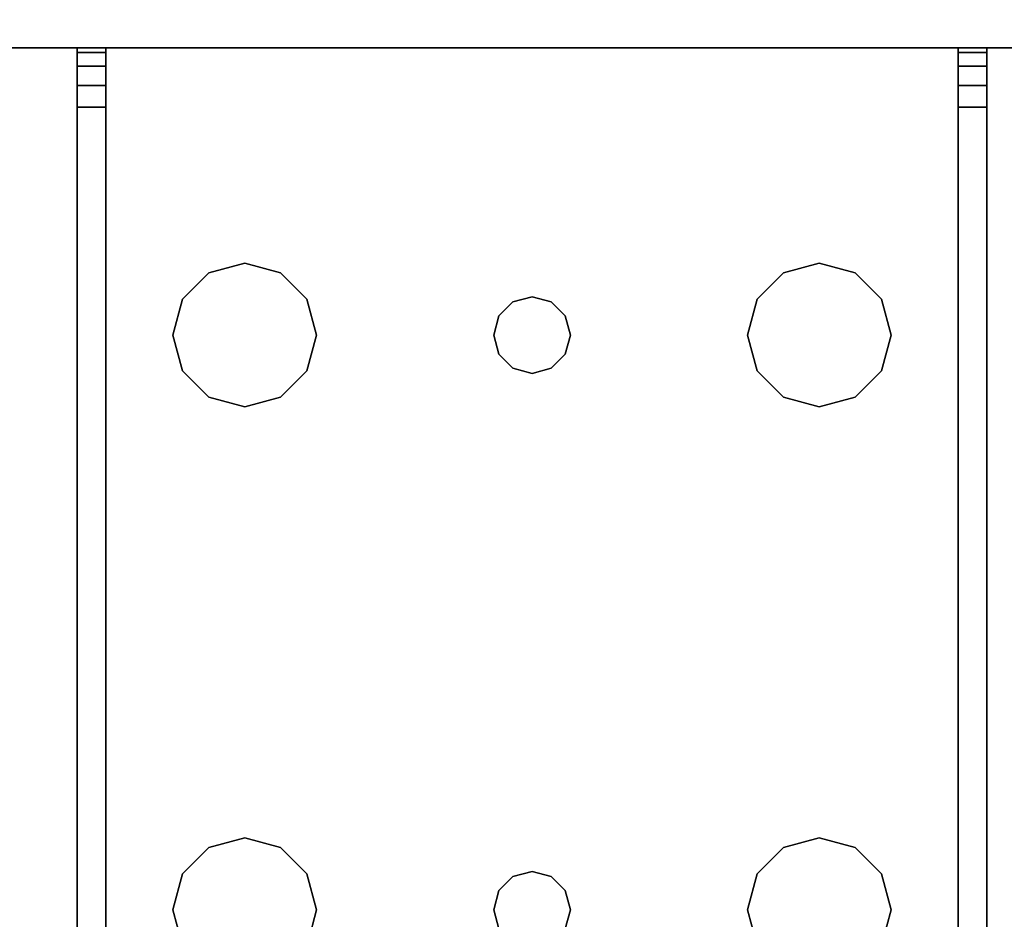
# Model space of a CAD drawing. Extents: x -129 to -23, y -3 to 73.
# Drawn here: x -47 to -44, y 68 to 70 of the extents above; entities that cross this region are included whole.
import ezdxf

# ---------------------------------------------------------------- set-up
doc = ezdxf.new("R2010")
doc.units = 0
doc.header["$LTSCALE"] = 96
doc.header["$MEASUREMENT"] = 0
for name, color, linetype in [('AFUWK-3-TPLM-TH', 7, 'Continuous'), ('AFUWS-3-LGPT', 7, 'Continuous'), ('MAIN_FURN', 7, 'Continuous')]:
    doc.layers.add(name, color=color, linetype=linetype)

# ---------------------------------------------------------------- blocks, each defined once
blk = doc.blocks.new('ZN7230TP')
at = {"layer": 'AFUWK-3-TPLM-TH', "color": 42, "linetype": 'Continuous'}
for points, invisible_edges in [([(0, -30, 1), (72, 0, 1), (72, -30, 1)], 1), ([(0, 0, 1), (72, 0, 1), (0, -30, 1)], 2), ([(0, 0), (72, -30), (72, 0)], 1), ([(0, -30), (72, -30), (0, 0)], 2)]:
    blk.add_3dface(points, dxfattribs=dict(at, invisible_edges=invisible_edges))
blk = doc.blocks.new('ZN3028UL')
at = {"layer": 'AFUWS-3-LGPT', "color": 30, "linetype": 'Continuous'}
for points, invisible_edges in [([(3, -1.125, 27), (2.4375, -8, 27), (3, -28.875, 27)], 3), ([(3, -21.5625, 27.125), (3, -8.4375, 27.125), (3, -1.125, 27)], 15), ([(3, -28.875, 27), (3, -21.5625, 27.125), (3, -1.125, 27)], 3), ([(3, -28.875, 27), (2.4375, -8, 27), (2.4375, -22, 27)], 15), ([(2.3438, -21.8376, 28), (2.3438, -8.1624, 28), (3, -8.4375, 28)], 15), ([(3, -21.5625, 28), (2.3438, -21.8376, 28), (3, -8.4375, 28)], 3), ([(3, -21.5625, 28), (3, -8.4375, 27.125), (3, -21.5625, 27.125)], 3), ([(3, -8.4375, 28), (3, -8.4375, 27.125), (3, -21.5625, 28)], 2), ([(2.4124, -21.9063, 28), (2.3438, -21.8376, 28), (3, -21.5625, 28)], 14), ([(2.4375, -22, 28), (2.4124, -21.9063, 28), (3, -21.5625, 28)], 14), ([(3, -21.5625, 28), (2.4375, -23.5, 28), (2.4375, -22, 28)], 15), ([(3, -23.9375, 28), (2.4375, -23.5, 28), (3, -21.5625, 28)], 15), ([(3, -21.6375, 27.125), (3, -21.5625, 27.125), (3, -28.875, 27)], 14), ([(3, -21.5625, 28), (6.9375, -21.5625, 27.9382), (6.9375, -21.5625, 28)], 1), ([(3, -21.5625, 27.125), (6.9375, -21.5625, 27.9382), (3, -21.5625, 28)], 3), ([(3.155, -21.5625, 27.0036), (6.9375, -21.5625, 27.9382), (3, -21.5625, 27.125)], 14), ([(3.0126, -21.5625, 27.0703), (3.155, -21.5625, 27.0036), (3, -21.5625, 27.125)], 3), ([(3, -21.6375, 27.125), (3.0126, -21.5625, 27.0703), (3, -21.5625, 27.125)], 1), ([(3.0126, -21.6375, 27.0703), (3.0126, -21.5625, 27.0703), (3, -21.6375, 27.125)], 2), ([(3.5625, -22, 28), (3, -23.9375, 28), (3, -21.5625, 28)], 15), ([(3, -21.5625, 28), (6.9375, -21.5625, 28), (5.25, -21.8125, 28)], 14), ([(3.75, -21.8125, 28), (3, -21.5625, 28), (5.25, -21.8125, 28)], 15), ([(3.6562, -21.8376, 28), (3, -21.5625, 28), (3.75, -21.8125, 28)], 3), ([(3.5876, -21.9063, 28), (3, -21.5625, 28), (3.6562, -21.8376, 28)], 3), ([(3.5625, -22, 28), (3, -21.5625, 28), (3.5876, -21.9063, 28)], 3), ([(3.0479, -21.5625, 27.0266), (3.155, -21.5625, 27.0036), (3.0126, -21.5625, 27.0703)], 3), ([(3.0479, -21.6375, 27.0266), (3.0126, -21.5625, 27.0703), (3.0126, -21.6375, 27.0703)], 1), ([(3.0479, -21.5625, 27.0266), (3.0126, -21.5625, 27.0703), (3.0479, -21.6375, 27.0266)], 2), ([(3.0988, -21.5625, 27.0028), (3.155, -21.5625, 27.0036), (3.0479, -21.5625, 27.0266)], 2), ([(3.0988, -21.6375, 27.0028), (3.0479, -21.5625, 27.0266), (3.0479, -21.6375, 27.0266)], 1), ([(3.0988, -21.5625, 27.0028), (3.0479, -21.5625, 27.0266), (3.0988, -21.6375, 27.0028)], 2), ([(3.155, -21.5625, 27.0036), (3.0988, -21.5625, 27.0028), (3.0988, -21.6375, 27.0028)], 12), ([(3.0988, -21.6375, 27.0028), (3.155, -21.6375, 27.0036), (3.155, -21.5625, 27.0036)], 12), ([(3.155, -21.5625, 27.0036), (6.884, -21.6375, 27.925), (6.9375, -21.5625, 27.9382)], 3), ([(3.155, -21.6375, 27.0036), (6.884, -21.6375, 27.925), (3.155, -21.5625, 27.0036)], 2), ([(5.25, -21.8125, 28), (6.9375, -21.5625, 28), (5.3438, -21.8376, 28)], 3), ([(3, -23.8625, 27.125), (3, -21.6375, 27.125), (3, -28.875, 27)], 15), ([(3, -23.8625, 27.925), (3, -21.6375, 27.125), (3, -23.8625, 27.125)], 3), ([(3, -21.6375, 27.925), (3, -21.6375, 27.125), (3, -23.8625, 27.925)], 2), ([(3, -21.6375, 27.925), (3, -23.8625, 27.925), (3.65, -22.75, 27.925)], 14), ([(3.6634, -22.7, 27.925), (3, -21.6375, 27.925), (3.65, -22.75, 27.925)], 3), ([(3.5876, -22.0938, 27.925), (3, -21.6375, 27.925), (3.6634, -22.7, 27.925)], 15), ([(3, -21.6375, 27.925), (5.25, -21.8125, 27.925), (6.884, -21.6375, 27.925)], 3), ([(3.75, -21.8125, 27.925), (5.25, -21.8125, 27.925), (3, -21.6375, 27.925)], 15), ([(3.6562, -21.8376, 27.925), (3.75, -21.8125, 27.925), (3, -21.6375, 27.925)], 14), ([(3, -21.6375, 27.925), (3.5876, -21.9063, 27.925), (3.6562, -21.8376, 27.925)], 13), ([(3.5625, -22, 27.925), (3.5876, -21.9063, 27.925), (3, -21.6375, 27.925)], 14), ([(3.5876, -22.0938, 27.925), (3.5625, -22, 27.925), (3, -21.6375, 27.925)], 14), ([(6.884, -21.6375, 27.925), (3, -21.6375, 27.125), (3, -21.6375, 27.925)], 1), ([(3.155, -21.6375, 27.0036), (3, -21.6375, 27.125), (6.884, -21.6375, 27.925)], 3), ([(3.0126, -21.6375, 27.0703), (3, -21.6375, 27.125), (3.155, -21.6375, 27.0036)], 14), ([(3.0479, -21.6375, 27.0266), (3.0126, -21.6375, 27.0703), (3.155, -21.6375, 27.0036)], 14), ([(3.155, -21.6375, 27.0036), (3.0988, -21.6375, 27.0028), (3.0479, -21.6375, 27.0266)], 12), ([(5.25, -21.8125, 27.925), (5.3438, -21.8376, 27.925), (6.884, -21.6375, 27.925)], 14), ([(3.6562, -21.8376, 27.925), (3.75, -21.8125, 28), (3.75, -21.8125, 27.925)], 1), ([(3.6562, -21.8376, 28), (3.75, -21.8125, 28), (3.6562, -21.8376, 27.925)], 2), ([(3.75, -21.8125, 27.925), (3.8438, -21.8376, 28), (3.8438, -21.8376, 27.925)], 1), ([(3.75, -21.8125, 28), (3.8438, -21.8376, 28), (3.75, -21.8125, 27.925)], 2), ([(3.75, -21.8125, 27.925), (3.8438, -21.8376, 27.925), (5.1562, -21.8376, 27.925)], 14), ([(5.25, -21.8125, 27.925), (3.75, -21.8125, 27.925), (5.1562, -21.8376, 27.925)], 3), ([(5.25, -21.8125, 28), (3.8438, -21.8376, 28), (3.75, -21.8125, 28)], 13), ([(5.25, -21.8125, 28), (5.1562, -21.8376, 28), (3.8438, -21.8376, 28)], 14), ([(5.1562, -21.8376, 27.925), (5.25, -21.8125, 28), (5.25, -21.8125, 27.925)], 1), ([(5.1562, -21.8376, 28), (5.25, -21.8125, 28), (5.1562, -21.8376, 27.925)], 2), ([(5.25, -21.8125, 27.925), (5.3438, -21.8376, 28), (5.3438, -21.8376, 27.925)], 1), ([(5.25, -21.8125, 28), (5.3438, -21.8376, 28), (5.25, -21.8125, 27.925)], 2), ([(3.5876, -21.9063, 27.925), (3.6562, -21.8376, 28), (3.6562, -21.8376, 27.925)], 1), ([(3.5876, -21.9063, 28), (3.6562, -21.8376, 28), (3.5876, -21.9063, 27.925)], 2), ([(3.8438, -21.8376, 27.925), (3.9124, -21.9063, 28), (3.9124, -21.9063, 27.925)], 1), ([(3.8438, -21.8376, 28), (3.9124, -21.9063, 28), (3.8438, -21.8376, 27.925)], 2), ([(3.8438, -21.8376, 27.925), (3.9124, -21.9063, 27.925), (5.0876, -21.9063, 27.925)], 14), ([(5.1562, -21.8376, 27.925), (3.8438, -21.8376, 27.925), (5.0876, -21.9063, 27.925)], 3), ([(3.8438, -21.8376, 28), (5.0876, -21.9063, 28), (3.9124, -21.9063, 28)], 3), ([(5.1562, -21.8376, 28), (5.0876, -21.9063, 28), (3.8438, -21.8376, 28)], 14), ([(5.0876, -21.9063, 27.925), (5.1562, -21.8376, 28), (5.1562, -21.8376, 27.925)], 1), ([(5.0876, -21.9063, 28), (5.1562, -21.8376, 28), (5.0876, -21.9063, 27.925)], 2), ([(3.5625, -22, 27.925), (3.5876, -21.9063, 28), (3.5876, -21.9063, 27.925)], 1), ([(3.5625, -22, 28), (3.5876, -21.9063, 28), (3.5625, -22, 27.925)], 2), ([(3.9124, -21.9063, 27.925), (3.9375, -22, 28), (3.9375, -22, 27.925)], 1), ([(3.9124, -21.9063, 28), (3.9375, -22, 28), (3.9124, -21.9063, 27.925)], 2), ([(3.9124, -21.9063, 27.925), (3.9375, -22, 27.925), (5.0625, -22, 27.925)], 14), ([(5.0876, -21.9063, 27.925), (3.9124, -21.9063, 27.925), (5.0625, -22, 27.925)], 3), ([(3.9124, -21.9063, 28), (5.0625, -22, 28), (3.9375, -22, 28)], 3), ([(5.0876, -21.9063, 28), (5.0625, -22, 28), (3.9124, -21.9063, 28)], 14), ([(5.0625, -22, 27.925), (5.0876, -21.9063, 28), (5.0876, -21.9063, 27.925)], 1), ([(5.0625, -22, 28), (5.0876, -21.9063, 28), (5.0625, -22, 27.925)], 2), ([(3, -28.875, 27), (2.4375, -22, 27), (2.4375, -23.5, 27)], 15), ([(3.5625, -23.5, 28), (3, -23.9375, 28), (3.5625, -22, 28)], 15), ([(3.5876, -22.0938, 27.925), (3.5625, -22, 28), (3.5625, -22, 27.925)], 1), ([(3.5876, -22.0938, 28), (3.5625, -22, 28), (3.5876, -22.0938, 27.925)], 2), ([(3.5876, -22.0938, 28), (3.5625, -23.5, 28), (3.5625, -22, 28)], 3), ([(3.9375, -22, 27.925), (3.9124, -22.0938, 28), (3.9124, -22.0938, 27.925)], 1), ([(3.9375, -22, 28), (3.9124, -22.0938, 28), (3.9375, -22, 27.925)], 2), ([(5.0625, -22, 27.925), (3.9124, -22.0938, 27.925), (5.0876, -22.0938, 27.925)], 3), ([(3.9375, -22, 27.925), (3.9124, -22.0938, 27.925), (5.0625, -22, 27.925)], 14), ([(3.9124, -23.4063, 28), (3.9375, -22, 28), (3.9375, -23.5, 28)], 3), ([(3.9124, -22.0938, 28), (3.9375, -22, 28), (3.9124, -23.4063, 28)], 14), ([(3.9375, -23.5, 28), (5.0625, -22, 28), (5.0625, -23.5, 28)], 15), ([(3.9375, -22, 28), (5.0625, -22, 28), (3.9375, -23.5, 28)], 15), ([(5.0876, -22.0938, 27.925), (5.0625, -22, 28), (5.0625, -22, 27.925)], 1), ([(5.0876, -22.0938, 28), (5.0625, -22, 28), (5.0876, -22.0938, 27.925)], 2), ([(5.0625, -22, 28), (5.0876, -22.0938, 28), (5.0625, -23.5, 28)], 14), ([(3.5876, -23.4063, 28), (3.5625, -23.5, 28), (3.5876, -22.0938, 28)], 14), ([(3.6562, -22.1624, 27.925), (3.5876, -22.0938, 28), (3.5876, -22.0938, 27.925)], 1), ([(3.6562, -22.1624, 28), (3.5876, -22.0938, 28), (3.6562, -22.1624, 27.925)], 2), ([(3.6562, -22.1624, 27.925), (3.5876, -22.0938, 27.925), (3.6634, -22.7, 27.925)], 14), ([(3.65, -22.75, 28), (3.5876, -23.4063, 28), (3.5876, -22.0938, 28)], 15), ([(3.5876, -22.0938, 28), (3.6562, -22.1624, 28), (3.6634, -22.7, 28)], 14), ([(3.65, -22.75, 28), (3.5876, -22.0938, 28), (3.6634, -22.7, 28)], 3), ([(3.8366, -22.7, 28), (3.9124, -22.0938, 28), (3.85, -22.75, 28)], 3), ([(3.8438, -22.1624, 28), (3.9124, -22.0938, 28), (3.8366, -22.7, 28)], 14), ([(3.9124, -22.0938, 27.925), (3.8438, -22.1624, 28), (3.8438, -22.1624, 27.925)], 1), ([(3.9124, -22.0938, 28), (3.8438, -22.1624, 28), (3.9124, -22.0938, 27.925)], 2), ([(3.9124, -22.0938, 27.925), (3.8438, -22.1624, 27.925), (5.1562, -22.1624, 27.925)], 14), ([(3.9124, -22.0938, 28), (3.9124, -23.4063, 28), (3.85, -22.75, 28)], 15), ([(5.0876, -22.0938, 27.925), (3.9124, -22.0938, 27.925), (5.1562, -22.1624, 27.925)], 3), ([(5.0625, -23.5, 28), (5.0876, -22.0938, 28), (5.0876, -23.4063, 28)], 3), ([(5.1562, -22.1624, 27.925), (5.0876, -22.0938, 28), (5.0876, -22.0938, 27.925)], 1), ([(5.1562, -22.1624, 28), (5.0876, -22.0938, 28), (5.1562, -22.1624, 27.925)], 2), ([(5.0876, -22.0938, 28), (5.1562, -22.1624, 28), (5.1634, -22.7, 28)], 14), ([(5.15, -22.75, 28), (5.0876, -22.0938, 28), (5.1634, -22.7, 28)], 3), ([(5.0876, -23.4063, 28), (5.0876, -22.0938, 28), (5.15, -22.75, 28)], 15), ([(3.75, -22.1875, 27.925), (3.6562, -22.1624, 28), (3.6562, -22.1624, 27.925)], 1), ([(3.75, -22.1875, 28), (3.6562, -22.1624, 28), (3.75, -22.1875, 27.925)], 2), ([(3.7, -22.6634, 27.925), (3.6562, -22.1624, 27.925), (3.6634, -22.7, 27.925)], 3), ([(3.75, -22.1875, 27.925), (3.6562, -22.1624, 27.925), (3.7, -22.6634, 27.925)], 14), ([(3.6562, -22.1624, 28), (3.75, -22.1875, 28), (3.7, -22.6634, 28)], 14), ([(3.6634, -22.7, 28), (3.6562, -22.1624, 28), (3.7, -22.6634, 28)], 3), ([(3.8438, -22.1624, 27.925), (3.75, -22.1875, 28), (3.75, -22.1875, 27.925)], 1), ([(3.8438, -22.1624, 28), (3.75, -22.1875, 28), (3.8438, -22.1624, 27.925)], 2), ([(3.8438, -22.1624, 27.925), (3.75, -22.1875, 27.925), (3.8, -22.6634, 27.925)], 14), ([(3.75, -22.1875, 28), (3.8438, -22.1624, 28), (3.8, -22.6634, 28)], 14), ([(3.8366, -22.7, 27.925), (3.8438, -22.1624, 27.925), (3.8, -22.6634, 27.925)], 3), ([(3.8, -22.6634, 28), (3.8438, -22.1624, 28), (3.8366, -22.7, 28)], 3), ([(5.1634, -22.7, 27.925), (3.8438, -22.1624, 27.925), (3.8366, -22.7, 27.925)], 15), ([(5.1562, -22.1624, 27.925), (3.8438, -22.1624, 27.925), (5.1634, -22.7, 27.925)], 15), ([(5.25, -22.1875, 27.925), (5.1562, -22.1624, 28), (5.1562, -22.1624, 27.925)], 1), ([(5.25, -22.1875, 28), (5.1562, -22.1624, 28), (5.25, -22.1875, 27.925)], 2), ([(5.1562, -22.1624, 27.925), (5.2, -22.6634, 27.925), (5.25, -22.1875, 27.925)], 3), ([(5.1634, -22.7, 27.925), (5.2, -22.6634, 27.925), (5.1562, -22.1624, 27.925)], 14), ([(5.25, -22.1875, 28), (5.2, -22.6634, 28), (5.1562, -22.1624, 28)], 3), ([(5.1634, -22.7, 28), (5.1562, -22.1624, 28), (5.2, -22.6634, 28)], 3), ([(5.3438, -22.1624, 27.925), (5.25, -22.1875, 28), (5.25, -22.1875, 27.925)], 1), ([(5.3438, -22.1624, 28), (5.25, -22.1875, 28), (5.3438, -22.1624, 27.925)], 2), ([(5.25, -22.1875, 27.925), (5.3, -22.6634, 27.925), (5.3438, -22.1624, 27.925)], 3), ([(5.25, -22.1875, 28), (5.3438, -22.1624, 28), (5.3, -22.6634, 28)], 14), ([(3.75, -22.65, 27.925), (3.75, -22.1875, 27.925), (3.7, -22.6634, 27.925)], 3), ([(3.7, -22.6634, 28), (3.75, -22.1875, 28), (3.75, -22.65, 28)], 3), ([(3.8, -22.6634, 27.925), (3.75, -22.1875, 27.925), (3.75, -22.65, 27.925)], 3), ([(3.75, -22.65, 28), (3.75, -22.1875, 28), (3.8, -22.6634, 28)], 3), ([(5.2, -22.6634, 27.925), (5.25, -22.65, 27.925), (5.25, -22.1875, 27.925)], 14), ([(5.25, -22.65, 28), (5.2, -22.6634, 28), (5.25, -22.1875, 28)], 14), ([(5.25, -22.1875, 27.925), (5.25, -22.65, 27.925), (5.3, -22.6634, 27.925)], 13), ([(5.3, -22.6634, 28), (5.25, -22.65, 28), (5.25, -22.1875, 28)], 14), ([(3.6634, -22.7, 27.925), (3.7, -22.6634, 28), (3.7, -22.6634, 27.925)], 1), ([(3.6634, -22.7, 28), (3.7, -22.6634, 28), (3.6634, -22.7, 27.925)], 2), ([(3.7, -22.6634, 27.925), (3.75, -22.65, 28), (3.75, -22.65, 27.925)], 1), ([(3.7, -22.6634, 28), (3.75, -22.65, 28), (3.7, -22.6634, 27.925)], 2), ([(3.75, -22.65, 27.925), (3.8, -22.6634, 28), (3.8, -22.6634, 27.925)], 1), ([(3.75, -22.65, 28), (3.8, -22.6634, 28), (3.75, -22.65, 27.925)], 2), ([(3.8, -22.6634, 27.925), (3.8366, -22.7, 28), (3.8366, -22.7, 27.925)], 1), ([(3.8, -22.6634, 28), (3.8366, -22.7, 28), (3.8, -22.6634, 27.925)], 2), ([(5.1634, -22.7, 27.925), (5.2, -22.6634, 28), (5.2, -22.6634, 27.925)], 1), ([(5.1634, -22.7, 28), (5.2, -22.6634, 28), (5.1634, -22.7, 27.925)], 2), ([(5.2, -22.6634, 27.925), (5.25, -22.65, 28), (5.25, -22.65, 27.925)], 1), ([(5.2, -22.6634, 28), (5.25, -22.65, 28), (5.2, -22.6634, 27.925)], 2), ([(5.25, -22.65, 27.925), (5.3, -22.6634, 28), (5.3, -22.6634, 27.925)], 1), ([(5.25, -22.65, 28), (5.3, -22.6634, 28), (5.25, -22.65, 27.925)], 2), ([(3.65, -22.75, 27.925), (3.6634, -22.7, 28), (3.6634, -22.7, 27.925)], 1), ([(3.65, -22.75, 28), (3.6634, -22.7, 28), (3.65, -22.75, 27.925)], 2), ([(3.8366, -22.7, 27.925), (3.85, -22.75, 28), (3.85, -22.75, 27.925)], 1), ([(3.8366, -22.7, 28), (3.85, -22.75, 28), (3.8366, -22.7, 27.925)], 2), ([(5.15, -22.75, 27.925), (5.1634, -22.7, 27.925), (3.8366, -22.7, 27.925)], 14), ([(3.8366, -22.7, 27.925), (3.85, -22.75, 27.925), (5.15, -22.75, 27.925)], 14), ([(5.15, -22.75, 27.925), (5.1634, -22.7, 28), (5.1634, -22.7, 27.925)], 1), ([(5.15, -22.75, 28), (5.1634, -22.7, 28), (5.15, -22.75, 27.925)], 2), ([(3.65, -22.75, 27.925), (3, -23.8625, 27.925), (3.6634, -22.8, 27.925)], 3), ([(3.6634, -22.8, 28), (3.5876, -23.4063, 28), (3.65, -22.75, 28)], 3), ([(3.6634, -22.8, 27.925), (3.65, -22.75, 28), (3.65, -22.75, 27.925)], 1), ([(3.6634, -22.8, 28), (3.65, -22.75, 28), (3.6634, -22.8, 27.925)], 2), ([(3.85, -22.75, 27.925), (3.8366, -22.8, 28), (3.8366, -22.8, 27.925)], 1), ([(3.85, -22.75, 28), (3.8366, -22.8, 28), (3.85, -22.75, 27.925)], 2), ([(3.85, -22.75, 27.925), (3.8366, -22.8, 27.925), (5.1634, -22.8, 27.925)], 14), ([(3.85, -22.75, 28), (3.9124, -23.4063, 28), (3.8366, -22.8, 28)], 3), ([(5.15, -22.75, 27.925), (3.85, -22.75, 27.925), (5.1634, -22.8, 27.925)], 3), ([(5.1634, -22.8, 28), (5.0876, -23.4063, 28), (5.15, -22.75, 28)], 3), ([(5.1634, -22.8, 27.925), (5.15, -22.75, 28), (5.15, -22.75, 27.925)], 1), ([(5.1634, -22.8, 28), (5.15, -22.75, 28), (5.1634, -22.8, 27.925)], 2), ([(3.6634, -22.8, 27.925), (3, -23.8625, 27.925), (3.5876, -23.4063, 27.925)], 15), ([(3.6562, -23.3376, 27.925), (3.6634, -22.8, 27.925), (3.5876, -23.4063, 27.925)], 3), ([(3.6562, -23.3376, 28), (3.5876, -23.4063, 28), (3.6634, -22.8, 28)], 14), ([(3.7, -22.8366, 27.925), (3.6634, -22.8, 27.925), (3.6562, -23.3376, 27.925)], 14), ([(3.7, -22.8366, 28), (3.6562, -23.3376, 28), (3.6634, -22.8, 28)], 3), ([(3.7, -22.8366, 27.925), (3.6634, -22.8, 28), (3.6634, -22.8, 27.925)], 1), ([(3.7, -22.8366, 28), (3.6634, -22.8, 28), (3.7, -22.8366, 27.925)], 2), ([(3.8366, -22.8, 27.925), (3.8, -22.8366, 28), (3.8, -22.8366, 27.925)], 1), ([(3.8366, -22.8, 28), (3.8, -22.8366, 28), (3.8366, -22.8, 27.925)], 2), ([(3.8366, -22.8, 27.925), (3.8, -22.8366, 27.925), (3.8438, -23.3376, 27.925)], 14), ([(3.8366, -22.8, 28), (3.8438, -23.3376, 28), (3.8, -22.8366, 28)], 3), ([(3.8366, -22.8, 27.925), (5.1562, -23.3376, 27.925), (5.1634, -22.8, 27.925)], 15), ([(5.1562, -23.3376, 27.925), (3.8366, -22.8, 27.925), (3.8438, -23.3376, 27.925)], 15), ([(3.9124, -23.4063, 28), (3.8438, -23.3376, 28), (3.8366, -22.8, 28)], 14), ([(5.1562, -23.3376, 28), (5.0876, -23.4063, 28), (5.1634, -22.8, 28)], 14), ([(5.1634, -22.8, 27.925), (5.1562, -23.3376, 27.925), (5.2, -22.8366, 27.925)], 3), ([(5.2, -22.8366, 28), (5.1562, -23.3376, 28), (5.1634, -22.8, 28)], 3), ([(5.2, -22.8366, 27.925), (5.1634, -22.8, 28), (5.1634, -22.8, 27.925)], 1), ([(5.2, -22.8366, 28), (5.1634, -22.8, 28), (5.2, -22.8366, 27.925)], 2), ([(3.75, -23.3125, 27.925), (3.7, -22.8366, 27.925), (3.6562, -23.3376, 27.925)], 3), ([(3.75, -23.3125, 28), (3.6562, -23.3376, 28), (3.7, -22.8366, 28)], 14), ([(3.75, -22.85, 27.925), (3.7, -22.8366, 28), (3.7, -22.8366, 27.925)], 1), ([(3.75, -22.85, 28), (3.7, -22.8366, 28), (3.75, -22.85, 27.925)], 2), ([(3.75, -22.85, 27.925), (3.7, -22.8366, 27.925), (3.75, -23.3125, 27.925)], 14), ([(3.75, -22.85, 28), (3.75, -23.3125, 28), (3.7, -22.8366, 28)], 3), ([(3.8, -22.8366, 27.925), (3.75, -22.85, 28), (3.75, -22.85, 27.925)], 1), ([(3.8, -22.8366, 28), (3.75, -22.85, 28), (3.8, -22.8366, 27.925)], 2), ([(3.8, -22.8366, 27.925), (3.75, -22.85, 27.925), (3.75, -23.3125, 27.925)], 14), ([(3.8438, -23.3376, 27.925), (3.8, -22.8366, 27.925), (3.75, -23.3125, 27.925)], 3), ([(3.8, -22.8366, 28), (3.75, -23.3125, 28), (3.75, -22.85, 28)], 3), ([(3.8438, -23.3376, 28), (3.75, -23.3125, 28), (3.8, -22.8366, 28)], 14), ([(5.1562, -23.3376, 27.925), (5.25, -23.3125, 27.925), (5.2, -22.8366, 27.925)], 14), ([(5.25, -23.3125, 28), (5.1562, -23.3376, 28), (5.2, -22.8366, 28)], 14), ([(5.25, -22.85, 27.925), (5.2, -22.8366, 28), (5.2, -22.8366, 27.925)], 1), ([(5.25, -22.85, 28), (5.2, -22.8366, 28), (5.25, -22.85, 27.925)], 2), ([(5.2, -22.8366, 27.925), (5.25, -23.3125, 27.925), (5.25, -22.85, 27.925)], 3), ([(5.25, -22.85, 28), (5.25, -23.3125, 28), (5.2, -22.8366, 28)], 3), ([(5.3, -22.8366, 27.925), (5.25, -22.85, 28), (5.25, -22.85, 27.925)], 1), ([(5.3, -22.8366, 28), (5.25, -22.85, 28), (5.3, -22.8366, 27.925)], 2), ([(5.25, -23.3125, 27.925), (5.3438, -23.3376, 27.925), (5.3, -22.8366, 27.925)], 14), ([(5.25, -22.85, 27.925), (5.25, -23.3125, 27.925), (5.3, -22.8366, 27.925)], 3), ([(5.3, -22.8366, 28), (5.25, -23.3125, 28), (5.25, -22.85, 28)], 3), ([(5.3438, -23.3376, 28), (5.25, -23.3125, 28), (5.3, -22.8366, 28)], 14), ([(3.6562, -23.3376, 27.925), (3.75, -23.3125, 28), (3.75, -23.3125, 27.925)], 1), ([(3.6562, -23.3376, 28), (3.75, -23.3125, 28), (3.6562, -23.3376, 27.925)], 2), ([(3.75, -23.3125, 27.925), (3.8438, -23.3376, 28), (3.8438, -23.3376, 27.925)], 1), ([(3.75, -23.3125, 28), (3.8438, -23.3376, 28), (3.75, -23.3125, 27.925)], 2), ([(5.1562, -23.3376, 27.925), (5.25, -23.3125, 28), (5.25, -23.3125, 27.925)], 1), ([(5.1562, -23.3376, 28), (5.25, -23.3125, 28), (5.1562, -23.3376, 27.925)], 2), ([(5.25, -23.3125, 27.925), (5.3438, -23.3376, 28), (5.3438, -23.3376, 27.925)], 1), ([(5.25, -23.3125, 28), (5.3438, -23.3376, 28), (5.25, -23.3125, 27.925)], 2), ([(3.5876, -23.4063, 27.925), (3.6562, -23.3376, 28), (3.6562, -23.3376, 27.925)], 1), ([(3.5876, -23.4063, 28), (3.6562, -23.3376, 28), (3.5876, -23.4063, 27.925)], 2), ([(3.8438, -23.3376, 27.925), (3.9124, -23.4063, 28), (3.9124, -23.4063, 27.925)], 1), ([(3.8438, -23.3376, 28), (3.9124, -23.4063, 28), (3.8438, -23.3376, 27.925)], 2), ([(3.8438, -23.3376, 27.925), (3.9124, -23.4063, 27.925), (5.0876, -23.4063, 27.925)], 14), ([(5.1562, -23.3376, 27.925), (3.8438, -23.3376, 27.925), (5.0876, -23.4063, 27.925)], 3), ([(5.0876, -23.4063, 27.925), (5.1562, -23.3376, 28), (5.1562, -23.3376, 27.925)], 1), ([(5.0876, -23.4063, 28), (5.1562, -23.3376, 28), (5.0876, -23.4063, 27.925)], 2), ([(3.5876, -23.4063, 27.925), (3, -23.8625, 27.925), (3.5625, -23.5, 27.925)], 3), ([(3.5625, -23.5, 27.925), (3.5876, -23.4063, 28), (3.5876, -23.4063, 27.925)], 1), ([(3.5625, -23.5, 28), (3.5876, -23.4063, 28), (3.5625, -23.5, 27.925)], 2), ([(3.9124, -23.4063, 27.925), (3.9375, -23.5, 28), (3.9375, -23.5, 27.925)], 1), ([(3.9124, -23.4063, 28), (3.9375, -23.5, 28), (3.9124, -23.4063, 27.925)], 2), ([(3.9124, -23.4063, 27.925), (3.9375, -23.5, 27.925), (5.0625, -23.5, 27.925)], 14), ([(5.0876, -23.4063, 27.925), (3.9124, -23.4063, 27.925), (5.0625, -23.5, 27.925)], 3), ([(5.0625, -23.5, 27.925), (5.0876, -23.4063, 28), (5.0876, -23.4063, 27.925)], 1), ([(5.0625, -23.5, 28), (5.0876, -23.4063, 28), (5.0625, -23.5, 27.925)], 2), ([(2.4375, -23.5, 27), (2.4124, -23.5938, 27), (3, -28.875, 27)], 14), ([(3, -23.9375, 28), (2.4124, -23.5938, 28), (2.4375, -23.5, 28)], 13), ([(3.5625, -23.5, 27.925), (3, -23.8625, 27.925), (3.5876, -23.5938, 27.925)], 3), ([(3, -23.9375, 28), (3.5625, -23.5, 28), (3.5876, -23.5938, 28)], 13), ([(3.5876, -23.5938, 27.925), (3.5625, -23.5, 28), (3.5625, -23.5, 27.925)], 1), ([(3.5876, -23.5938, 28), (3.5625, -23.5, 28), (3.5876, -23.5938, 27.925)], 2), ([(3.9375, -23.5, 27.925), (3.9124, -23.5938, 28), (3.9124, -23.5938, 27.925)], 1), ([(3.9375, -23.5, 28), (3.9124, -23.5938, 28), (3.9375, -23.5, 27.925)], 2), ([(5.0625, -23.5, 27.925), (3.9124, -23.5938, 27.925), (5.0876, -23.5938, 27.925)], 3), ([(3.9375, -23.5, 27.925), (3.9124, -23.5938, 27.925), (5.0625, -23.5, 27.925)], 14), ([(5.0625, -23.5, 28), (5.0876, -23.5938, 28), (3.9124, -23.5938, 28)], 14), ([(3.9375, -23.5, 28), (5.0625, -23.5, 28), (3.9124, -23.5938, 28)], 3), ([(5.0876, -23.5938, 27.925), (5.0625, -23.5, 28), (5.0625, -23.5, 27.925)], 1), ([(5.0876, -23.5938, 28), (5.0625, -23.5, 28), (5.0876, -23.5938, 27.925)], 2), ([(3, -28.875, 27), (2.0876, -23.5938, 27), (0, -28.875, 27)], 3), ([(0, -29.875, 28), (2.0876, -23.5938, 28), (3, -29.875, 28)], 3), ([(2.1562, -23.6624, 27), (2.0876, -23.5938, 27), (3, -28.875, 27)], 14), ([(2.0876, -23.5938, 28), (2.1562, -23.6624, 28), (3, -29.875, 28)], 14), ([(2.4124, -23.5938, 27), (2.3438, -23.6624, 27), (3, -28.875, 27)], 14), ([(2.3438, -23.6624, 28), (2.4124, -23.5938, 28), (3, -29.875, 28)], 14), ([(3, -29.875, 28), (2.4124, -23.5938, 28), (3, -23.9375, 28)], 3), ([(3.5876, -23.5938, 27.925), (3, -23.8625, 27.925), (3.6562, -23.6624, 27.925)], 3), ([(3.5876, -23.5938, 28), (3.6562, -23.6624, 28), (3, -23.9375, 28)], 14), ([(3.6562, -23.6624, 27.925), (3.5876, -23.5938, 28), (3.5876, -23.5938, 27.925)], 1), ([(3.6562, -23.6624, 28), (3.5876, -23.5938, 28), (3.6562, -23.6624, 27.925)], 2), ([(3.9124, -23.5938, 27.925), (3.8438, -23.6624, 28), (3.8438, -23.6624, 27.925)], 1), ([(3.9124, -23.5938, 28), (3.8438, -23.6624, 28), (3.9124, -23.5938, 27.925)], 2), ([(5.0876, -23.5938, 27.925), (3.8438, -23.6624, 27.925), (5.1562, -23.6624, 27.925)], 3), ([(3.9124, -23.5938, 27.925), (3.8438, -23.6624, 27.925), (5.0876, -23.5938, 27.925)], 14), ([(3.8438, -23.6624, 28), (5.0876, -23.5938, 28), (5.1562, -23.6624, 28)], 13), ([(3.9124, -23.5938, 28), (5.0876, -23.5938, 28), (3.8438, -23.6624, 28)], 3), ([(5.1562, -23.6624, 27.925), (5.0876, -23.5938, 28), (5.0876, -23.5938, 27.925)], 1), ([(5.1562, -23.6624, 28), (5.0876, -23.5938, 28), (5.1562, -23.6624, 27.925)], 2), ([(2.25, -23.6875, 27), (2.1562, -23.6624, 27), (3, -28.875, 27)], 14), ([(3, -29.875, 28), (2.1562, -23.6624, 28), (2.25, -23.6875, 28)], 13), ([(3, -28.875, 27), (2.3438, -23.6624, 27), (2.25, -23.6875, 27)], 13), ([(2.25, -23.6875, 28), (2.3438, -23.6624, 28), (3, -29.875, 28)], 14), ([(3.6562, -23.6624, 27.925), (3, -23.8625, 27.925), (3.75, -23.6875, 27.925)], 3), ([(3.6562, -23.6624, 28), (3.75, -23.6875, 28), (3, -23.9375, 28)], 14), ([(3.75, -23.6875, 27.925), (3.6562, -23.6624, 28), (3.6562, -23.6624, 27.925)], 1), ([(3.75, -23.6875, 28), (3.6562, -23.6624, 28), (3.75, -23.6875, 27.925)], 2), ([(3.8438, -23.6624, 27.925), (3.75, -23.6875, 28), (3.75, -23.6875, 27.925)], 1), ([(3.8438, -23.6624, 28), (3.75, -23.6875, 28), (3.8438, -23.6624, 27.925)], 2), ([(5.1562, -23.6624, 27.925), (3.75, -23.6875, 27.925), (5.25, -23.6875, 27.925)], 3), ([(3.8438, -23.6624, 27.925), (3.75, -23.6875, 27.925), (5.1562, -23.6624, 27.925)], 14), ([(3.75, -23.6875, 28), (3.8438, -23.6624, 28), (5.25, -23.6875, 28)], 14), ([(5.25, -23.6875, 28), (3.8438, -23.6624, 28), (5.1562, -23.6624, 28)], 3), ([(5.25, -23.6875, 27.925), (5.1562, -23.6624, 28), (5.1562, -23.6624, 27.925)], 1), ([(5.25, -23.6875, 28), (5.1562, -23.6624, 28), (5.25, -23.6875, 27.925)], 2), ([(5.3438, -23.6624, 27.925), (5.25, -23.6875, 28), (5.25, -23.6875, 27.925)], 1), ([(5.3438, -23.6624, 28), (5.25, -23.6875, 28), (5.3438, -23.6624, 27.925)], 2), ([(5.25, -23.6875, 27.925), (6.884, -23.8625, 27.925), (5.3438, -23.6624, 27.925)], 3), ([(6.9375, -23.9375, 28), (5.25, -23.6875, 28), (5.3438, -23.6624, 28)], 13), ([(3, -23.8625, 27.925), (6.884, -23.8625, 27.925), (5.25, -23.6875, 27.925)], 14), ([(3.75, -23.6875, 27.925), (3, -23.8625, 27.925), (5.25, -23.6875, 27.925)], 15), ([(3, -23.9375, 28), (3.75, -23.6875, 28), (5.25, -23.6875, 28)], 15), ([(3, -23.9375, 28), (5.25, -23.6875, 28), (6.9375, -23.9375, 28)], 3), ([(3, -28.875, 27), (3, -23.9375, 27.125), (3, -23.8625, 27.125)], 13), ([(3, -23.9375, 27.125), (3.0126, -23.8625, 27.0703), (3, -23.8625, 27.125)], 1), ([(3.0126, -23.9375, 27.0703), (3.0126, -23.8625, 27.0703), (3, -23.9375, 27.125)], 2), ([(3, -23.8625, 27.125), (6.884, -23.8625, 27.925), (3, -23.8625, 27.925)], 1), ([(3.155, -23.8625, 27.0036), (6.884, -23.8625, 27.925), (3, -23.8625, 27.125)], 14), ([(3.0126, -23.8625, 27.0703), (3.155, -23.8625, 27.0036), (3, -23.8625, 27.125)], 3), ([(3.0479, -23.9375, 27.0266), (3.0126, -23.8625, 27.0703), (3.0126, -23.9375, 27.0703)], 1), ([(3.0479, -23.8625, 27.0266), (3.0126, -23.8625, 27.0703), (3.0479, -23.9375, 27.0266)], 2), ([(3.0479, -23.8625, 27.0266), (3.155, -23.8625, 27.0036), (3.0126, -23.8625, 27.0703)], 3), ([(3.0988, -23.9375, 27.0028), (3.0479, -23.8625, 27.0266), (3.0479, -23.9375, 27.0266)], 1), ([(3.0988, -23.8625, 27.0028), (3.0479, -23.8625, 27.0266), (3.0988, -23.9375, 27.0028)], 2), ([(3.0988, -23.8625, 27.0028), (3.155, -23.8625, 27.0036), (3.0479, -23.8625, 27.0266)], 2), ([(3.155, -23.8625, 27.0036), (3.0988, -23.8625, 27.0028), (3.0988, -23.9375, 27.0028)], 12), ([(3.0988, -23.9375, 27.0028), (3.155, -23.9375, 27.0036), (3.155, -23.8625, 27.0036)], 12), ([(6.884, -23.8625, 27.925), (3.155, -23.9375, 27.0036), (6.9375, -23.9375, 27.9382)], 13), ([(3.155, -23.8625, 27.0036), (3.155, -23.9375, 27.0036), (6.884, -23.8625, 27.925)], 2), ([(3, -23.9375, 28), (3, -23.9375, 27.125), (3, -28.875, 27)], 14), ([(3, -29.875, 28), (3, -23.9375, 28), (3, -28.875, 27)], 14), ([(6.9375, -23.9375, 27.9382), (3, -23.9375, 28), (6.9375, -23.9375, 28)], 1), ([(3, -23.9375, 27.125), (3, -23.9375, 28), (6.9375, -23.9375, 27.9382)], 14), ([(3.155, -23.9375, 27.0036), (3, -23.9375, 27.125), (6.9375, -23.9375, 27.9382)], 3), ([(3.0126, -23.9375, 27.0703), (3, -23.9375, 27.125), (3.155, -23.9375, 27.0036)], 14), ([(3.0479, -23.9375, 27.0266), (3.0126, -23.9375, 27.0703), (3.155, -23.9375, 27.0036)], 14), ([(3.155, -23.9375, 27.0036), (3.0988, -23.9375, 27.0028), (3.0479, -23.9375, 27.0266)], 12)]:
    blk.add_3dface(points, dxfattribs=dict(at, invisible_edges=invisible_edges))

msp = doc.modelspace()

# ---------------------------------------------------------------- block references
at = {"layer": 'MAIN_FURN', "color": 65, "linetype": 'Continuous', "rotation": 270}
for name, p in [('ZN7230TP', (-22.8183, 73.1032, 28)), ('ZN3028UL', (-22.8183, 73.1032))]:
    msp.add_blockref(name, p, dxfattribs=at)

doc.saveas('drawing.dxf')
